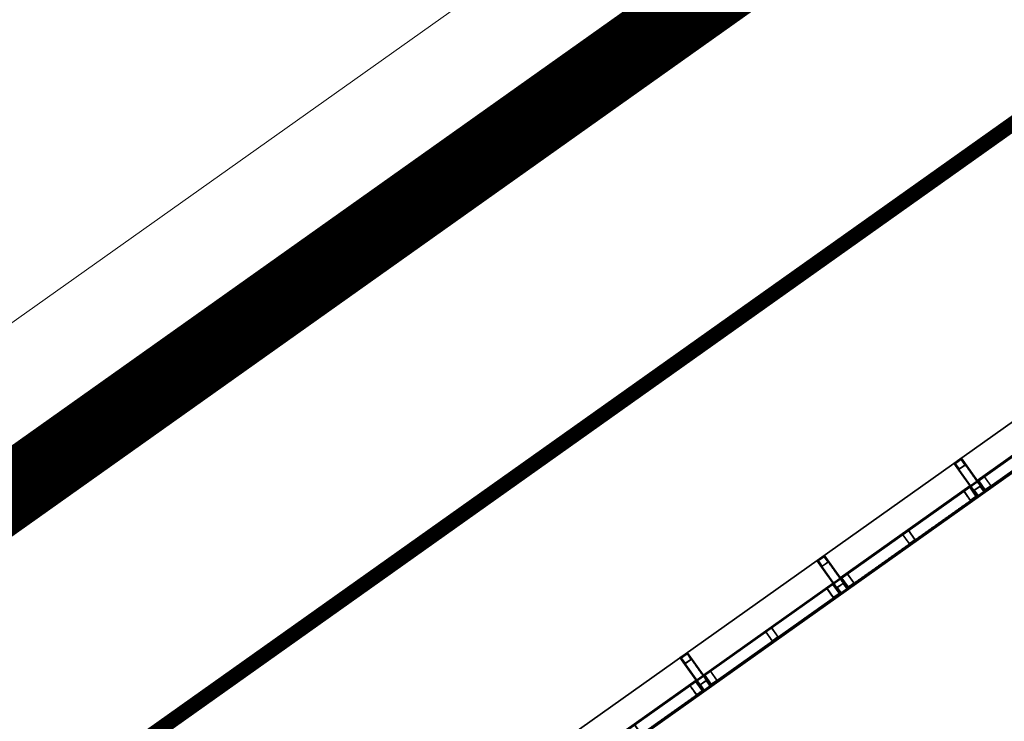
# Model space of a CAD drawing. Units: metres. Extents: x 653804 to 677739, y 2260804 to 2281032.
# Drawn here: x 662707 to 662714, y 2263851 to 2263856 of the extents above; entities that cross this region are included whole.
import ezdxf

# ---------------------------------------------------------------- set-up
doc = ezdxf.new("R2010")
doc.units = ezdxf.units.M
doc.set_wipeout_variables(frame=1)
doc.linetypes.add('DASHED', pattern=[0.75, 0.5, -0.25])
doc.layers.get('0').update_dxf_attribs({"color": 252})
doc.layers.add('00 VIA PASAJEROS', color=252, linetype='Continuous', lineweight=0)
doc.layers.add('00. DERECHO DE VIA', color=112, linetype='C-ROAD-LINEA-DER-VIA-ADQUIRIR', lineweight=0)
for name, color, linetype in [('00. CONSTRUCCIONES', 5, 'Continuous'), ('00. LÍMITE DE INTERVENCIÓN', 170, 'DASHED'), ('00. WIPEOUT', 255, 'Continuous'), ('00. XREF', 252, 'Continuous'), ('01. DUROCK', 210, 'Continuous'), ('01. HATCH', 250, 'Continuous'), ('01. HERRERIA', 1, 'Continuous')]:
    doc.layers.add(name, color=color, linetype=linetype)
doc.styles.get("Standard").update_dxf_attribs({"font": 'arial.ttf'})
doc.linetypes.add('C-ROAD-LINEA-DER-VIA-ADQUIRIR', pattern='A,0.5,-0.2,["XX",Standard,S=0.1,R=0,X=-0.1,Y=-0.05],-0.2', length=0.9)
picture_1 = doc.add_image_def('image6.png', size_in_pixel=(5056, 2778))

# ---------------------------------------------------------------- blocks, each defined once
blk = doc.blocks.new('COLUMNA TIPO 01')
at = {"layer": '01. HATCH'}
h = blk.add_hatch(dxfattribs=at)
h.set_pattern_fill('ANSI31', color=256, scale=0.001, angle=-7e-12)
h.paths.add_polyline_path([(0.06, 0), (0, 0), (0, 0.28), (0.06, 0.28)])
h.paths.add_polyline_path([(0.055, 0.005), (0.005, 0.005), (0.005, 0.275), (0.055, 0.275)], flags=16)
h = blk.add_hatch(color=256, dxfattribs=at)
h.dxf.hatch_style = 1
h.paths.add_polyline_path([(0.0076, 0.2276), (0.0076, 0.2724), (0.0524, 0.2724), (0.0524, 0.2276)], flags=16)
h.paths.add_polyline_path([(0.005, 0.225), (0.005, 0.275), (0.055, 0.275), (0.055, 0.225)])
h = blk.add_hatch(color=256, dxfattribs=at)
h.dxf.hatch_style = 1
h.paths.add_polyline_path([(0.0076, 0.0076), (0.0076, 0.0524), (0.0524, 0.0524), (0.0524, 0.0076)], flags=16)
h.paths.add_polyline_path([(0.005, 0.005), (0.005, 0.055), (0.055, 0.055), (0.055, 0.005)])
at = {"layer": '01. HERRERIA'}
for points in [[(0.06, 0), (0, 0), (0, 0.28), (0.06, 0.28)], [(0.055, 0.005), (0.005, 0.005), (0.005, 0.275), (0.055, 0.275)], [(0.005, 0.225), (0.005, 0.275), (0.055, 0.275), (0.055, 0.225)], [(0.0076, 0.2276), (0.0076, 0.2724), (0.0524, 0.2724), (0.0524, 0.2276)], [(0.005, 0.005), (0.005, 0.055), (0.055, 0.055), (0.055, 0.005)], [(0.0076, 0.0076), (0.0076, 0.0524), (0.0524, 0.0524), (0.0524, 0.0076)]]:
    blk.add_lwpolyline(points, close=True, dxfattribs=at)
blk = doc.blocks.new('*U435')
blk.add_blockref('COLUMNA TIPO 01', (-0.03, 0))
blk = doc.blocks.new('*U436')
at = {"color": 0, "linetype": 'ByBlock', "lineweight": -2, "transparency": 16777216}
for p in [(16, 0), (17.125, 0), (18.25, 0)]:
    blk.add_blockref('*U435', p, dxfattribs=at)
blk = doc.blocks.new('PTR LIVIANO 3X2')
h = blk.add_hatch()
h.set_pattern_fill('ANSI31', color=250, scale=0.001)
h.set_pattern_definition([(45, (-64.1002994, -6.17003), (-0.00224506403, 0.00224506403), [])])
h.paths.add_polyline_path([(0.002, 0.0742), (0.002, 0.002), (0.0488, 0.002), (0.0488, 0.0742)], flags=16)
h.paths.add_polyline_path([(0, 0.0762), (0, 0), (0.0508, 0), (0.0508, 0.0762)])
for points in [[(0, 0.0762), (0, 0), (0.0508, 0), (0.0508, 0.0762)], [(0.002, 0.0742), (0.002, 0.002), (0.0488, 0.002), (0.0488, 0.0742)]]:
    blk.add_lwpolyline(points, close=True)
blk = doc.blocks.new('*U428')
at = {"layer": '01. HATCH'}
h = blk.add_hatch(dxfattribs=at)
h.set_pattern_fill('ANSI31', color=256, scale=0.001)
h.set_pattern_definition([(45, (-0.2799974, 6e-19), (-0.002245064, 0.002245064), [])])
h.paths.add_polyline_path([(0, 0.2673), (0, 0.28), (1.065, 0.28), (1.065, 0.2673)])
at = {"layer": '01. HERRERIA'}
h = blk.add_hatch(dxfattribs=at)
h.set_pattern_fill('ANSI31', color=250, scale=0.001)
h.set_pattern_definition([(45, (-63.2878143, -6.0919266), (-0.00224506403, 0.00224506403), [])])
h.paths.add_polyline_path([(1.065, 0.2411), (1.06, 0.2411), (1.06, 0.1911), (0.005, 0.1911), (0.005, 0.2411), (0, 0.2411), (0, 0.1911), (0, 0.1861), (1.065, 0.1861)])
at = {"layer": '01. DUROCK'}
blk.add_lwpolyline([(0, 0.2673), (0, 0.28), (1.065, 0.28), (1.065, 0.2673)], close=True, dxfattribs=at)
at = {"layer": '01. HERRERIA'}
blk.add_lwpolyline([(1.065, 0.2411), (1.06, 0.2411), (1.06, 0.1911), (0.005, 0.1911), (0.005, 0.2411), (0, 0.2411), (0, 0.1911), (0, 0.1861), (1.065, 0.1861), (1.065, 0.2411)], close=True, dxfattribs=at)
for p in [(0.005, 0.1911), (0.5071, 0.1911), (1.0092, 0.1911)]:
    blk.add_blockref('PTR LIVIANO 3X2', p, dxfattribs=at)
blk = doc.blocks.new('*U429')
at = {"color": 0, "linetype": 'ByBlock', "lineweight": -2, "transparency": 16777216}
for p in [(14.875, 0), (16, 0), (17.125, 0), (18.25, 0)]:
    blk.add_blockref('*U428', p, dxfattribs=at)
blk = doc.blocks.new('MÓDULO DE SERVICIO')
blk.add_wipeout([(0, 4.4), (50, 4.4), (50, 0), (0, 0)]).dxf.layer = '00. WIPEOUT'
at = {"layer": '01. HERRERIA'}
h = blk.add_hatch(dxfattribs=at)
h.set_pattern_fill('ANSI31', color=250, scale=0.001)
h.set_pattern_definition([(45, (-54.879594, -6.0919266), (-0.00224506403, 0.00224506403), [])])
h.paths.add_polyline_path([(49.7225, 0.2411), (49.7175, 0.2411), (49.7175, 0.1911), (8.4232, 0.1911), (8.4232, 0.2411), (8.4182, 0.2411), (8.4182, 0.1911), (8.4182, 0.1861), (49.7225, 0.1861)])
blk.add_lwpolyline([(0, 4.4), (0, 0), (50, 0), (50, 4.4)], close=True)
blk.add_lwpolyline([(0.25, 0), (49.75, 0)])
at = {"layer": '00. CONSTRUCCIONES'}
blk.add_lwpolyline([(0, 4.4), (50, 4.4), (50, 0), (0, 0)], close=True, dxfattribs=at)
at = {"layer": '01. DUROCK'}
blk.add_lwpolyline([(8.4182, 0.2673), (8.4182, 0.28), (49.72, 0.28), (49.72, 0.2673)], close=True, dxfattribs=at)
at = {"layer": '01. HERRERIA'}
blk.add_lwpolyline([(49.7225, 0.2411), (49.7175, 0.2411), (49.7175, 0.1911), (8.4232, 0.1911), (8.4232, 0.2411), (8.4182, 0.2411), (8.4182, 0.1911), (8.4182, 0.1861), (49.7225, 0.1861), (49.7225, 0.2411)], close=True, dxfattribs=at)
for name, p in [('*U436', (0, 0)), ('*U429', (0.03, 0))]:
    blk.add_blockref(name, p)

msp = doc.modelspace()

# ---------------------------------------------------------------- linework, layer by layer
at = {"layer": '00 VIA PASAJEROS', "ltscale": 0.1, "const_width": 0.1}
msp.add_lwpolyline([(666106.7957, 2264713.868, -0.270026), (665942.0068, 2264485.6219), (665566.4066, 2264318.7897, -0.017254), (665565.1269, 2264318.2734), (665519.3264, 2264301.6074, 0.017254), (665518.0467, 2264301.0911), (665265.0973, 2264188.7373, 0.017254), (665263.8563, 2264188.134), (665220.7842, 2264165.325, -0.017254), (665219.5432, 2264164.7217), (664362.7296, 2263784.1466, -0.286474), (663971.3613, 2263839.3009), (663732.9353, 2264039.3142, 0.341221), (663020.3957, 2264068.0765), (662965.5005, 2264029.1079, -0.017254), (662964.3484, 2264028.3484), (662922.7546, 2264002.9436, 0.017254), (662921.6025, 2264002.1841), (662647.6506, 2263807.7133, 0.017254), (662646.5536, 2263806.8762), (662608.8506, 2263775.9904, -0.017254), (662607.7536, 2263775.1533), (662404.4586, 2263630.8397)], format="xyb", dxfattribs=at)
at = {"layer": '00. DERECHO DE VIA', "ltscale": 6}
msp.add_lwpolyline([(671165.1016, 2275682.6996), (668408.2441, 2270696.5408, -0.088906), (668237.1562, 2270486.0133), (667934.7343, 2270225.5282, 0.183357), (667755.6819, 2269895.4845), (667607.0683, 2268796.3106, -0.052716), (667550.6023, 2268565.2962), (666949.1481, 2266895.3632, -0.088809), (666750.1041, 2266550.0172), (666211.1785, 2265910.1956, 0.221214), (666122.1121, 2265581.4726), (666148.4337, 2265428.8861, -0.06727), (666154.4707, 2265263.4928), (666100.5756, 2264714.4786, -0.270026), (665939.4697, 2264491.3338), (664360.1925, 2263789.8585, -0.286474), (663975.3781, 2263844.0892), (663736.9521, 2264044.1025, 0.341221), (663016.7779, 2264073.173), (662071.1588, 2263401.904)], format="xyb", dxfattribs=at)

# ---------------------------------------------------------------- referenced raster images: frames only (the image files are external)
at = {"layer": '00. XREF'}
image = msp.add_image(picture_1, insert=(662926.446, 2264212.5445), size_in_units=(642.1438, 352.8235), rotation=-144, dxfattribs=dict(at, fade=60))
image.dxf.flags = 7

# ---------------------------------------------------------------- next in the draw order: block references
at = {"rotation": 215.3698955070502}
msp.add_blockref('MÓDULO DE SERVICIO', (662726.7669, 2263861.8823), dxfattribs=at)

# ---------------------------------------------------------------- next in the draw order: linework, layer by layer
at = {"layer": '00. LÍMITE DE INTERVENCIÓN', "ltscale": 2, "const_width": 0.5}
msp.add_lwpolyline([(662848.0209, 2263952.2494), (662684.6592, 2263836.2834), (662677.689, 2263846.1024), (662676.1167, 2263874.5765), (662664.1219, 2263873.9141), (662667.8671, 2263810.3828), (662863.0729, 2263948.9541)], dxfattribs=at)

doc.saveas('drawing.dxf')
